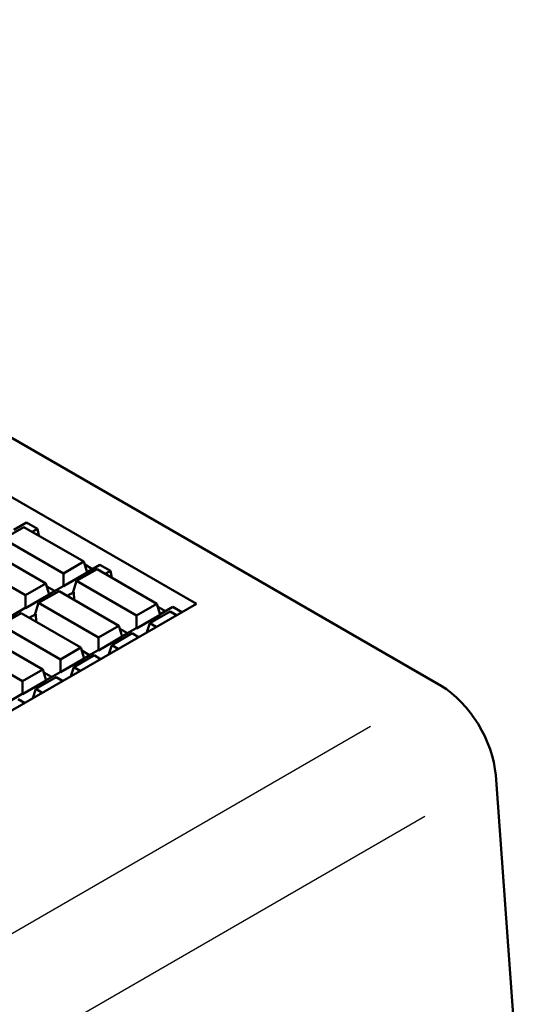
# Model space of a CAD drawing. Extents: x -135 to 1189, y 0 to 841.
# Drawn here: x 904 to 952, y 170 to 266 of the extents above; entities that cross this region are included whole.
import ezdxf

# ---------------------------------------------------------------- set-up
doc = ezdxf.new("R2010")
doc.units = 0
doc.layers.add('Spigoli tangenti visibili(ISO)', color=251, linetype='Continuous', lineweight=30)
doc.layers.add('Spigoli visibili(ISO)', color=7, linetype='Continuous', lineweight=50)

msp = doc.modelspace()

# ---------------------------------------------------------------- linework, layer by layer
at = {"layer": 'Spigoli tangenti visibili(ISO)'}
for p, q in [((938.339, 197.344), (815.515, 126.431)), ((820.151, 117.418), (943.588, 188.684))]:
    msp.add_line(p, q, dxfattribs=at)
at = {"layer": 'Spigoli visibili(ISO)'}
for p, q in [((945.163, 201.284), (833.455, 265.778)), ((847.236, 252.106), (921.482, 209.24)), ((902.822, 215.527), (904.794, 216.666)), ((905.054, 217.092), (903.826, 216.382)), ((904.794, 216.666), (910.585, 213.323)), ((905.054, 217.092), (906.09, 216.494)), ((906.09, 216.494), (905.591, 216.206)), ((906.09, 216.494), (906.223, 215.841)), ((908.613, 212.184), (902.822, 215.527)), ((901.117, 214.543), (906.908, 211.2)), ((904.936, 210.061), (899.145, 213.404)), ((910.585, 213.323), (908.613, 212.184)), ((909.893, 211.445), (911.865, 212.583)), ((910.909, 212.261), (910.585, 213.323)), ((911.418, 212.601), (910.674, 213.031)), ((912.126, 213.009), (910.897, 212.3)), ((911.865, 212.583), (917.656, 209.24)), ((912.126, 213.009), (913.161, 212.411)), ((910.909, 212.261), (908.613, 210.935)), ((908.613, 210.935), (908.613, 212.184)), ((913.161, 212.411), (912.662, 212.123)), ((913.161, 212.411), (913.294, 211.758)), ((906.908, 211.2), (904.936, 210.061)), ((907.232, 210.138), (906.908, 211.2)), ((907.741, 210.478), (906.997, 210.908)), ((908.573, 210.958), (907.22, 210.177)), ((908.613, 210.935), (908.573, 210.958)), ((909.569, 210.383), (909.893, 211.445)), ((915.684, 208.102), (909.893, 211.445)), ((907.232, 210.138), (904.936, 208.813)), ((904.936, 208.813), (904.936, 210.061)), ((906.216, 209.322), (908.188, 210.46)), ((908.188, 210.46), (913.979, 207.117)), ((909.609, 210.36), (908.985, 210)), ((909.609, 210.36), (909.569, 210.383)), ((909.657, 209.612), (909.609, 210.36)), ((921.482, 209.24), (883.652, 187.399)), ((904.896, 208.835), (903.543, 208.054)), ((904.936, 208.813), (904.896, 208.835)), ((905.892, 208.26), (906.216, 209.322)), ((912.007, 205.979), (906.216, 209.322)), ((917.656, 209.24), (915.684, 208.102)), ((917.98, 208.179), (917.656, 209.24)), ((918.489, 208.518), (917.745, 208.948)), ((919.197, 208.927), (917.968, 208.217)), ((919.197, 208.927), (920.068, 208.424)), ((902.539, 207.199), (904.511, 208.337)), ((904.511, 208.337), (910.302, 204.994)), ((905.932, 208.238), (905.308, 207.878)), ((905.932, 208.238), (905.892, 208.26)), ((905.98, 207.49), (905.932, 208.238)), ((917.98, 208.179), (915.684, 206.853)), ((915.684, 206.853), (915.684, 208.102)), ((916.964, 207.362), (918.936, 208.501)), ((918.936, 208.501), (919.569, 208.136)), ((908.33, 203.856), (902.539, 207.199)), ((913.979, 207.117), (912.007, 205.979)), ((914.303, 206.056), (913.979, 207.117)), ((915.644, 206.876), (914.291, 206.094)), ((915.684, 206.853), (915.644, 206.876)), ((916.694, 206.476), (916.964, 207.362)), ((917.597, 206.997), (916.964, 207.362)), ((900.834, 206.215), (906.625, 202.871)), ((914.303, 206.056), (912.007, 204.73)), ((912.007, 204.73), (912.007, 205.979)), ((913.287, 205.239), (915.259, 206.378)), ((914.813, 206.395), (914.068, 206.825)), ((915.259, 206.378), (915.892, 206.013)), ((904.653, 201.733), (898.862, 205.076)), ((910.302, 204.994), (908.33, 203.856)), ((910.626, 203.933), (910.302, 204.994)), ((913.017, 204.353), (913.287, 205.239)), ((913.92, 204.874), (913.287, 205.239)), ((909.61, 203.116), (911.582, 204.255)), ((911.136, 204.273), (910.391, 204.702)), ((911.967, 204.753), (910.614, 203.972)), ((911.582, 204.255), (912.215, 203.89)), ((912.007, 204.73), (911.967, 204.753)), ((910.626, 203.933), (908.33, 202.607)), ((908.33, 202.607), (908.33, 203.856)), ((909.34, 202.23), (909.61, 203.116)), ((910.243, 202.751), (909.61, 203.116)), ((906.625, 202.871), (904.653, 201.733)), ((905.933, 200.994), (907.906, 202.132)), ((906.949, 201.81), (906.625, 202.871)), ((907.459, 202.15), (906.714, 202.58)), ((908.29, 202.63), (906.937, 201.849)), ((907.906, 202.132), (908.538, 201.767)), ((908.33, 202.607), (908.29, 202.63)), ((906.949, 201.81), (904.653, 200.484)), ((904.653, 200.484), (904.653, 201.733)), ((904.613, 200.507), (903.26, 199.726)), ((904.653, 200.484), (904.613, 200.507)), ((905.663, 200.107), (905.933, 200.994)), ((906.566, 200.628), (905.933, 200.994)), ((904.229, 200.009), (904.861, 199.644)), ((952.249, 167.798), (950.446, 192.643))]:
    msp.add_line(p, q, dxfattribs=at)
msp.add_ellipse((945.163, 195.16), major_axis=(-3.75, 6.495), ratio=0.57735, start_param=4.014257, end_param=5.497787, dxfattribs=at)

doc.saveas('drawing.dxf')
